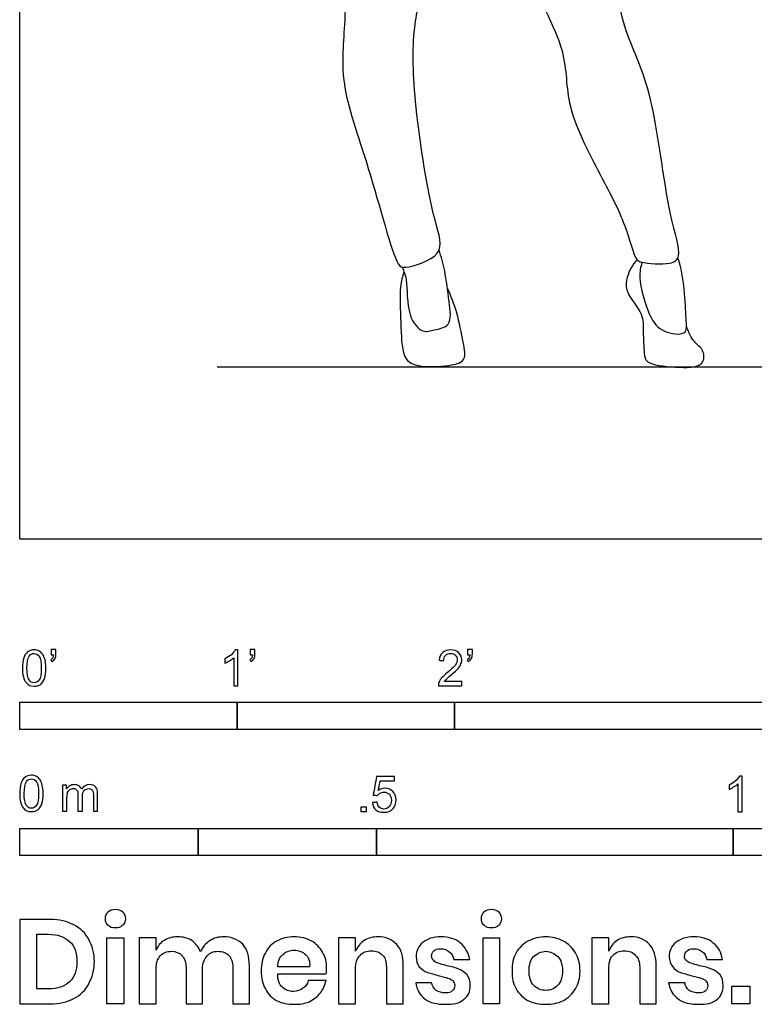
# Model space of a CAD drawing. Units: metres. Extents: x 0 to 4.39, y -0.65 to 2.11.
# Drawn here: x 0 to 1.03, y -0.65 to 0.73 of the extents above; entities that cross this region are included whole.
import ezdxf

# ---------------------------------------------------------------- set-up
doc = ezdxf.new("R2010")
doc.units = ezdxf.units.M
for name, color, linetype, true_color in [('AG-DIAGRAM', 7, 'Continuous', 0xfecc66), ('AG-POP-CULTURE', 7, 'Continuous', 0x66ccff), ('N-SYMB', 7, 'Continuous', 0x800040), ('X-DIMENSIONS.GUIDE', 7, 'Continuous', 0x800080), ('X-VPRT', 6, 'Continuous', 0xff00ff)]:
    doc.layers.add(name, color=color, linetype=linetype, true_color=true_color)

msp = doc.modelspace()

# ---------------------------------------------------------------- linework, layer by layer
at = {"layer": 'AG-DIAGRAM'}
msp.add_lwpolyline([(0.277, 0.2417), (4.0616, 0.2417)], dxfattribs=at)
at = {"layer": 'AG-POP-CULTURE'}
for points, knots in [([(0.498, 1.5024), (0.4765, 1.482), (0.4754, 1.4502), (0.4762, 1.4121), (0.5095, 1.3746), (0.5289, 1.2956), (0.5276, 1.2779), (0.4845, 1.2493), (0.4125, 1.1799), (0.3995, 1.0522), (0.439, 0.9824), (0.4557, 0.8584), (0.4582, 0.7292), (0.4469, 0.639), (0.4908, 0.5237), (0.5255, 0.3848), (0.5404, 0.3791), (0.5997, 0.3968), (0.5776, 0.4517), (0.5523, 0.6076), (0.5494, 0.7162), (0.5699, 0.7895), (0.584, 0.8971), (0.596, 1.0081), (0.617, 0.9927), (0.6554, 0.9212), (0.7004, 0.8033), (0.7704, 0.6875), (0.7626, 0.6065), (0.8178, 0.5043), (0.8496, 0.4425), (0.8618, 0.3939), (0.8707, 0.3872), (0.9125, 0.3837), (0.9298, 0.3978), (0.9058, 0.4616), (0.8908, 0.6271), (0.8473, 0.711), (0.8383, 0.768), (0.8171, 0.8942), (0.8103, 0.987), (0.7836, 1.1234), (0.7432, 1.2414), (0.7413, 1.2482), (0.7405, 1.2509)], [0, 0, 0, 0, 0.377377, 0.723962, 1.128027, 1.63155, 1.851618, 2.23325, 2.802849, 3.421274, 3.924174, 4.553436, 5.204269, 5.723692, 6.338512, 7.028371, 7.2223, 7.626123, 8.010168, 8.71003, 9.305755, 9.786935, 10.410042, 10.957618, 11.143029, 11.640466, 12.302638, 12.949512, 13.452492, 14.052028, 14.544084, 14.920493, 15.101333, 15.458595, 15.684612, 16.122165, 16.86815, 17.412104, 17.839305, 18.469442, 19.027233, 19.718489, 20.329555, 20.495115, 20.495115, 20.495115, 20.495115]), ([(0.5363, 0.3815), (0.5384, 0.3757), (0.5442, 0.3643), (0.5417, 0.3142), (0.5639, 0.2881), (0.5811, 0.294), (0.607, 0.2979), (0.6014, 0.3354), (0.5969, 0.3762), (0.591, 0.3959), (0.5879, 0.4055)], [0, 0, 0, 0, 0.244, 0.641528, 0.946849, 1.175449, 1.433413, 1.75412, 2.126497, 2.438509, 2.438509, 2.438509, 2.438509]), ([(0.8655, 0.3918), (0.859, 0.3852), (0.8501, 0.3679), (0.8485, 0.3452), (0.8755, 0.3162), (0.8736, 0.2915), (0.8752, 0.2614), (0.8776, 0.2448), (0.9189, 0.241), (0.9602, 0.2398), (0.9599, 0.2665), (0.9441, 0.2758), (0.9374, 0.2909), (0.9348, 0.2985)], [0, 0, 0, 0, 0.298693, 0.560746, 0.9017, 1.185454, 1.494788, 1.700012, 2.055625, 2.401067, 2.639235, 2.87588, 3.154081, 3.154081, 3.154081, 3.154081]), ([(0.8724, 0.3885), (0.8706, 0.3814), (0.8662, 0.3671), (0.8808, 0.3132), (0.8997, 0.2893), (0.9369, 0.2848), (0.933, 0.3133), (0.9324, 0.3678), (0.9227, 0.3945)], [0, 0, 0, 0, 0.264685, 0.679163, 0.997812, 1.293069, 1.549723, 2.073868, 2.073868, 2.073868, 2.073868]), ([(0.5387, 0.3752), (0.5366, 0.3682), (0.5318, 0.3535), (0.5347, 0.3041), (0.5352, 0.2563), (0.554, 0.2409), (0.5956, 0.2423), (0.6278, 0.2478), (0.6213, 0.278), (0.6138, 0.318), (0.6047, 0.3409), (0.5995, 0.3522)], [0, 0, 0, 0, 0.264713, 0.667079, 1.0537, 1.306489, 1.674172, 1.96767, 2.247194, 2.615422, 2.961598, 2.961598, 2.961598, 2.961598])]:
    msp.add_open_spline(points, degree=3, knots=knots, dxfattribs=at)
at = {"layer": 'N-SYMB'}
for points in [[(0, -0.2667), (0, -0.2286), (0.3048, -0.2286), (0.3048, -0.2667)], [(0.3048, -0.2667), (0.3048, -0.2286), (0.6096, -0.2286), (0.6096, -0.2667)], [(0.6096, -0.2667), (0.6096, -0.2286), (1.524, -0.2286), (1.524, -0.2667)], [(0.4786, -0.3823), (0.4786, -0.3754), (0.4855, -0.3754), (0.4855, -0.3823)], [(0, -0.4436), (0, -0.4055), (0.25, -0.4055), (0.25, -0.4436)], [(0.25, -0.4436), (0.25, -0.4055), (0.5, -0.4055), (0.5, -0.4436)], [(0.5, -0.4436), (0.5, -0.4055), (1, -0.4055), (1, -0.4436)], [(1, -0.4436), (1, -0.4055), (2, -0.4055), (2, -0.4436)]]:
    msp.add_lwpolyline(points, close=True, dxfattribs=at)
for points, knots in [([(0.0038, -0.1807), (0.0038, -0.1749), (0.0044, -0.1701), (0.0056, -0.1665), (0.0068, -0.1629), (0.0086, -0.1602), (0.0111, -0.1581), (0.0135, -0.1563), (0.0165, -0.1551), (0.0201, -0.1551), (0.0228, -0.1551), (0.0252, -0.1557), (0.0273, -0.1569), (0.0294, -0.1578), (0.0309, -0.1596), (0.0324, -0.1614), (0.0336, -0.1635), (0.0346, -0.1659), (0.0355, -0.1689), (0.0361, -0.1719), (0.0367, -0.1758), (0.0367, -0.1807), (0.0367, -0.1867), (0.0361, -0.1915), (0.0349, -0.1951), (0.0336, -0.1987), (0.0318, -0.2014), (0.0294, -0.2036), (0.027, -0.2054), (0.024, -0.206), (0.0201, -0.206), (0.0153, -0.206), (0.0117, -0.2048), (0.009, -0.2011), (0.0056, -0.1969), (0.0038, -0.1903), (0.0038, -0.1807)], [0, 0, 0, 0, 1, 1, 1, 2, 2, 2, 3, 3, 3, 4, 4, 4, 5, 5, 5, 6, 6, 6, 7, 7, 7, 8, 8, 8, 9, 9, 9, 10, 10, 10, 11, 11, 11, 12, 12, 12, 12]), ([(0.0102, -0.1807), (0.0102, -0.1891), (0.0111, -0.1945), (0.0132, -0.1972), (0.015, -0.1999), (0.0174, -0.2014), (0.0201, -0.2014), (0.0231, -0.2014), (0.0255, -0.1999), (0.0273, -0.1972), (0.0291, -0.1945), (0.0303, -0.1891), (0.0303, -0.1807), (0.0303, -0.1725), (0.0291, -0.1671), (0.0273, -0.1644), (0.0255, -0.1617), (0.0231, -0.1602), (0.0201, -0.1602), (0.0174, -0.1602), (0.015, -0.1614), (0.0135, -0.1638), (0.0114, -0.1668), (0.0102, -0.1725), (0.0102, -0.1807)], [0, 0, 0, 0, 1, 1, 1, 2, 2, 2, 3, 3, 3, 4, 4, 4, 5, 5, 5, 6, 6, 6, 7, 7, 7, 8, 8, 8, 8]), ([(0.0442, -0.162), (0.0442, -0.1596), (0.0442, -0.1572), (0.0442, -0.1548), (0.0464, -0.1548), (0.0486, -0.1548), (0.0508, -0.1548), (0.0508, -0.1567), (0.0508, -0.1586), (0.0508, -0.1605), (0.0508, -0.1635), (0.0505, -0.1659), (0.0496, -0.1671), (0.0487, -0.1689), (0.0472, -0.1704), (0.0451, -0.1713), (0.0446, -0.1705), (0.0441, -0.1697), (0.0436, -0.1689), (0.0448, -0.1683), (0.0457, -0.1677), (0.0463, -0.1665), (0.0469, -0.1653), (0.0472, -0.1638), (0.0472, -0.162), (0.0462, -0.162), (0.0452, -0.162), (0.0442, -0.162)], [0, 0, 0, 0, 1, 1, 1, 2, 2, 2, 3, 3, 3, 4, 4, 4, 5, 5, 5, 6, 6, 6, 7, 7, 7, 8, 8, 8, 9, 9, 9, 9]), ([(0.306, -0.2054), (0.304, -0.2054), (0.302, -0.2054), (0.3, -0.2054), (0.3, -0.1923), (0.3, -0.1793), (0.3, -0.1662), (0.2985, -0.1677), (0.2964, -0.1692), (0.294, -0.1704), (0.2915, -0.1719), (0.2894, -0.1731), (0.2876, -0.1737), (0.2876, -0.1717), (0.2876, -0.1697), (0.2876, -0.1677), (0.2909, -0.1662), (0.294, -0.1641), (0.2967, -0.162), (0.2991, -0.1596), (0.3009, -0.1575), (0.3021, -0.1551), (0.3034, -0.1551), (0.3047, -0.1551), (0.306, -0.1551), (0.306, -0.1718), (0.306, -0.1886), (0.306, -0.2054)], [0, 0, 0, 0, 1, 1, 1, 2, 2, 2, 3, 3, 3, 4, 4, 4, 5, 5, 5, 6, 6, 6, 7, 7, 7, 8, 8, 8, 9, 9, 9, 9]), ([(0.3232, -0.162), (0.3232, -0.1596), (0.3232, -0.1572), (0.3232, -0.1548), (0.3254, -0.1548), (0.3276, -0.1548), (0.3298, -0.1548), (0.3298, -0.1567), (0.3298, -0.1586), (0.3298, -0.1605), (0.3298, -0.1635), (0.3295, -0.1659), (0.3286, -0.1671), (0.3277, -0.1689), (0.3262, -0.1704), (0.3241, -0.1713), (0.3236, -0.1705), (0.3231, -0.1697), (0.3226, -0.1689), (0.3238, -0.1683), (0.3247, -0.1677), (0.3253, -0.1665), (0.3259, -0.1653), (0.3262, -0.1638), (0.3262, -0.162), (0.3252, -0.162), (0.3242, -0.162), (0.3232, -0.162)], [0, 0, 0, 0, 1, 1, 1, 2, 2, 2, 3, 3, 3, 4, 4, 4, 5, 5, 5, 6, 6, 6, 7, 7, 7, 8, 8, 8, 9, 9, 9, 9]), ([(0.6198, -0.1996), (0.6198, -0.2015), (0.6198, -0.2035), (0.6198, -0.2054), (0.6089, -0.2054), (0.598, -0.2054), (0.587, -0.2054), (0.5867, -0.2042), (0.587, -0.2027), (0.5876, -0.2011), (0.5885, -0.199), (0.5897, -0.1966), (0.5915, -0.1945), (0.5936, -0.1924), (0.596, -0.19), (0.5997, -0.187), (0.6051, -0.1825), (0.6087, -0.1789), (0.6108, -0.1764), (0.6126, -0.1737), (0.6135, -0.1713), (0.6135, -0.1689), (0.6135, -0.1665), (0.6126, -0.1644), (0.6111, -0.1629), (0.6093, -0.1611), (0.6069, -0.1602), (0.6042, -0.1602), (0.6012, -0.1602), (0.5988, -0.1611), (0.5969, -0.1629), (0.5951, -0.1647), (0.5942, -0.1671), (0.5942, -0.1704), (0.5921, -0.1702), (0.59, -0.17), (0.5879, -0.1698), (0.5885, -0.165), (0.59, -0.1614), (0.593, -0.159), (0.5957, -0.1566), (0.5997, -0.1551), (0.6042, -0.1551), (0.609, -0.1551), (0.6129, -0.1566), (0.6156, -0.1593), (0.6186, -0.162), (0.6198, -0.1653), (0.6198, -0.1692), (0.6198, -0.171), (0.6195, -0.1731), (0.6186, -0.1749), (0.6177, -0.1771), (0.6165, -0.1789), (0.6147, -0.1813), (0.6126, -0.1834), (0.6096, -0.1861), (0.6051, -0.19), (0.6015, -0.193), (0.5991, -0.1951), (0.5982, -0.1963), (0.5969, -0.1972), (0.596, -0.1984), (0.5954, -0.1996), (0.6036, -0.1996), (0.6117, -0.1996), (0.6198, -0.1996)], [0, 0, 0, 0, 1, 1, 1, 2, 2, 2, 3, 3, 3, 4, 4, 4, 5, 5, 5, 6, 6, 6, 7, 7, 7, 8, 8, 8, 9, 9, 9, 10, 10, 10, 11, 11, 11, 12, 12, 12, 13, 13, 13, 14, 14, 14, 15, 15, 15, 16, 16, 16, 17, 17, 17, 18, 18, 18, 19, 19, 19, 20, 20, 20, 21, 21, 21, 22, 22, 22, 22]), ([(0.628, -0.162), (0.628, -0.1596), (0.628, -0.1572), (0.628, -0.1548), (0.6302, -0.1548), (0.6324, -0.1548), (0.6346, -0.1548), (0.6346, -0.1567), (0.6346, -0.1586), (0.6346, -0.1605), (0.6346, -0.1635), (0.6343, -0.1659), (0.6334, -0.1671), (0.6325, -0.1689), (0.631, -0.1704), (0.6289, -0.1713), (0.6284, -0.1705), (0.6279, -0.1697), (0.6274, -0.1689), (0.6286, -0.1683), (0.6295, -0.1677), (0.6301, -0.1665), (0.6307, -0.1653), (0.631, -0.1638), (0.631, -0.162), (0.63, -0.162), (0.629, -0.162), (0.628, -0.162)], [0, 0, 0, 0, 1, 1, 1, 2, 2, 2, 3, 3, 3, 4, 4, 4, 5, 5, 5, 6, 6, 6, 7, 7, 7, 8, 8, 8, 9, 9, 9, 9]), ([(0, -0.3565), (0, -0.3508), (0.0006, -0.3459), (0.0018, -0.3423), (0.003, -0.3387), (0.0048, -0.336), (0.0072, -0.3339), (0.0096, -0.3321), (0.0127, -0.3309), (0.0163, -0.3309), (0.019, -0.3309), (0.0214, -0.3315), (0.0235, -0.3327), (0.0256, -0.3336), (0.0271, -0.3354), (0.0286, -0.3372), (0.0298, -0.3393), (0.0307, -0.3417), (0.0316, -0.3447), (0.0322, -0.3478), (0.0328, -0.3517), (0.0328, -0.3565), (0.0328, -0.3625), (0.0322, -0.3673), (0.031, -0.3709), (0.0298, -0.3746), (0.028, -0.3773), (0.0256, -0.3794), (0.0232, -0.3812), (0.0202, -0.3818), (0.0163, -0.3818), (0.0114, -0.3818), (0.0078, -0.3806), (0.0051, -0.377), (0.0018, -0.3728), (0, -0.3661), (0, -0.3565)], [0, 0, 0, 0, 1, 1, 1, 2, 2, 2, 3, 3, 3, 4, 4, 4, 5, 5, 5, 6, 6, 6, 7, 7, 7, 8, 8, 8, 9, 9, 9, 10, 10, 10, 11, 11, 11, 12, 12, 12, 12]), ([(0.0063, -0.3565), (0.0063, -0.3649), (0.0072, -0.3703), (0.0093, -0.3731), (0.0111, -0.3758), (0.0136, -0.3773), (0.0163, -0.3773), (0.0193, -0.3773), (0.0217, -0.3758), (0.0235, -0.3731), (0.0253, -0.3703), (0.0265, -0.3649), (0.0265, -0.3565), (0.0265, -0.3484), (0.0253, -0.3429), (0.0235, -0.3402), (0.0217, -0.3375), (0.0193, -0.336), (0.0163, -0.336), (0.0136, -0.336), (0.0111, -0.3372), (0.0096, -0.3396), (0.0075, -0.3426), (0.0063, -0.3484), (0.0063, -0.3565)], [0, 0, 0, 0, 1, 1, 1, 2, 2, 2, 3, 3, 3, 4, 4, 4, 5, 5, 5, 6, 6, 6, 7, 7, 7, 8, 8, 8, 8]), ([(0.0602, -0.3812), (0.0602, -0.3691), (0.0602, -0.3571), (0.0602, -0.345), (0.062, -0.345), (0.0639, -0.345), (0.0657, -0.345), (0.0657, -0.3468), (0.0657, -0.3485), (0.0657, -0.3502), (0.0669, -0.3484), (0.0684, -0.3469), (0.0702, -0.3459), (0.072, -0.3447), (0.0741, -0.3441), (0.0765, -0.3441), (0.0792, -0.3441), (0.0816, -0.3447), (0.0831, -0.3459), (0.0849, -0.3472), (0.0861, -0.3487), (0.0867, -0.3505), (0.0898, -0.3462), (0.0934, -0.3441), (0.0982, -0.3441), (0.1018, -0.3441), (0.1045, -0.3453), (0.1063, -0.3472), (0.1084, -0.3493), (0.1093, -0.3523), (0.1093, -0.3565), (0.1093, -0.3647), (0.1093, -0.373), (0.1093, -0.3812), (0.1073, -0.3812), (0.1053, -0.3812), (0.1033, -0.3812), (0.1033, -0.3737), (0.1033, -0.3661), (0.1033, -0.3586), (0.1033, -0.3559), (0.103, -0.3544), (0.1027, -0.3532), (0.1021, -0.352), (0.1015, -0.3511), (0.1003, -0.3505), (0.0994, -0.3499), (0.0982, -0.3496), (0.0967, -0.3496), (0.0943, -0.3496), (0.0922, -0.3505), (0.0904, -0.352), (0.0886, -0.3538), (0.088, -0.3565), (0.088, -0.3601), (0.088, -0.3671), (0.088, -0.3742), (0.088, -0.3812), (0.0858, -0.3812), (0.0837, -0.3812), (0.0816, -0.3812), (0.0816, -0.3734), (0.0816, -0.3655), (0.0816, -0.3577), (0.0816, -0.355), (0.0813, -0.3529), (0.0801, -0.3517), (0.0792, -0.3502), (0.0774, -0.3496), (0.0753, -0.3496), (0.0735, -0.3496), (0.072, -0.3499), (0.0705, -0.3511), (0.069, -0.352), (0.0681, -0.3532), (0.0672, -0.355), (0.0666, -0.3568), (0.0663, -0.3592), (0.0663, -0.3625), (0.0663, -0.3687), (0.0663, -0.375), (0.0663, -0.3812), (0.0643, -0.3812), (0.0622, -0.3812), (0.0602, -0.3812)], [0, 0, 0, 0, 1, 1, 1, 2, 2, 2, 3, 3, 3, 4, 4, 4, 5, 5, 5, 6, 6, 6, 7, 7, 7, 8, 8, 8, 9, 9, 9, 10, 10, 10, 11, 11, 11, 12, 12, 12, 13, 13, 13, 14, 14, 14, 15, 15, 15, 16, 16, 16, 17, 17, 17, 18, 18, 18, 19, 19, 19, 20, 20, 20, 21, 21, 21, 22, 22, 22, 23, 23, 23, 24, 24, 24, 25, 25, 25, 26, 26, 26, 27, 27, 27, 28, 28, 28, 28]), ([(0.4946, -0.3693), (0.4967, -0.3691), (0.4988, -0.3689), (0.5009, -0.3687), (0.5015, -0.372), (0.5024, -0.3741), (0.5042, -0.376), (0.506, -0.3775), (0.5081, -0.3784), (0.5105, -0.3784), (0.5136, -0.3784), (0.516, -0.3772), (0.5181, -0.3748), (0.5202, -0.3726), (0.5211, -0.3696), (0.5211, -0.366), (0.5211, -0.3624), (0.5202, -0.3597), (0.5184, -0.3576), (0.5163, -0.3558), (0.5136, -0.3546), (0.5105, -0.3546), (0.5084, -0.3546), (0.5066, -0.3552), (0.5051, -0.3561), (0.5036, -0.357), (0.5024, -0.3582), (0.5015, -0.3594), (0.4995, -0.3592), (0.4975, -0.359), (0.4955, -0.3588), (0.4971, -0.3502), (0.4987, -0.3415), (0.5003, -0.3329), (0.5086, -0.3329), (0.517, -0.3329), (0.5253, -0.3329), (0.5253, -0.3349), (0.5253, -0.3369), (0.5253, -0.3389), (0.5187, -0.3389), (0.512, -0.3389), (0.5054, -0.3389), (0.5045, -0.3434), (0.5036, -0.3479), (0.5027, -0.3525), (0.5057, -0.3504), (0.5087, -0.3491), (0.512, -0.3491), (0.5166, -0.3491), (0.5202, -0.3507), (0.5232, -0.3537), (0.5262, -0.3567), (0.5277, -0.3606), (0.5277, -0.3654), (0.5277, -0.3699), (0.5265, -0.3738), (0.5238, -0.3772), (0.5205, -0.3814), (0.5163, -0.3829), (0.5105, -0.3829), (0.506, -0.3829), (0.5024, -0.382), (0.4994, -0.3796), (0.4967, -0.3769), (0.4949, -0.3735), (0.4946, -0.3693)], [0, 0, 0, 0, 1, 1, 1, 2, 2, 2, 3, 3, 3, 4, 4, 4, 5, 5, 5, 6, 6, 6, 7, 7, 7, 8, 8, 8, 9, 9, 9, 10, 10, 10, 11, 11, 11, 12, 12, 12, 13, 13, 13, 14, 14, 14, 15, 15, 15, 16, 16, 16, 17, 17, 17, 18, 18, 18, 19, 19, 19, 20, 20, 20, 21, 21, 21, 22, 22, 22, 22]), ([(1.013, -0.3823), (1.0109, -0.3823), (1.0089, -0.3823), (1.0069, -0.3823), (1.0069, -0.3692), (1.0069, -0.3562), (1.0069, -0.3431), (1.0054, -0.3446), (1.0033, -0.3461), (1.0009, -0.3473), (0.9985, -0.3488), (0.9964, -0.3501), (0.9946, -0.3507), (0.9946, -0.3486), (0.9946, -0.3466), (0.9946, -0.3446), (0.9979, -0.3431), (1.0009, -0.341), (1.0036, -0.3389), (1.006, -0.3365), (1.0078, -0.3344), (1.009, -0.332), (1.0103, -0.332), (1.0116, -0.332), (1.013, -0.332), (1.013, -0.3487), (1.013, -0.3655), (1.013, -0.3823)], [0, 0, 0, 0, 1, 1, 1, 2, 2, 2, 3, 3, 3, 4, 4, 4, 5, 5, 5, 6, 6, 6, 7, 7, 7, 8, 8, 8, 9, 9, 9, 9])]:
    msp.add_open_spline(points, degree=3, knots=knots, dxfattribs=at)
at = {"layer": 'X-DIMENSIONS.GUIDE'}
for points in [[(0.1458, -0.559), (0.1458, -0.6514), (0.122, -0.6514), (0.122, -0.559)], [(0.6728, -0.559), (0.6728, -0.6514), (0.6497, -0.6514), (0.6497, -0.559)], [(1.0237, -0.6269), (1.0237, -0.6514), (0.9984, -0.6514), (0.9984, -0.6269)]]:
    msp.add_lwpolyline(points, close=True, dxfattribs=at)
for points, knots in [([(0.1198, -0.5323), (0.1198, -0.5287), (0.1206, -0.5251), (0.1235, -0.5229), (0.1263, -0.5207), (0.1299, -0.5193), (0.1343, -0.5193), (0.1386, -0.5193), (0.1422, -0.5207), (0.1444, -0.5229), (0.1473, -0.5251), (0.1487, -0.5287), (0.1487, -0.5323), (0.1487, -0.5359), (0.1473, -0.5388), (0.1444, -0.5409), (0.1422, -0.5438), (0.1386, -0.5446), (0.1343, -0.5446), (0.1299, -0.5446), (0.1263, -0.5438), (0.1235, -0.5409), (0.1206, -0.5388), (0.1198, -0.5359), (0.1198, -0.5323)], [0, 0, 0, 0, 1, 1, 1, 2, 2, 2, 3, 3, 3, 4, 4, 4, 5, 5, 5, 6, 6, 6, 7, 7, 7, 8, 8, 8, 8]), ([(0.6469, -0.5323), (0.6469, -0.5287), (0.6483, -0.5251), (0.6505, -0.5229), (0.6533, -0.5207), (0.657, -0.5193), (0.6613, -0.5193), (0.6656, -0.5193), (0.6692, -0.5207), (0.6721, -0.5229), (0.6743, -0.5251), (0.6757, -0.5287), (0.6757, -0.5323), (0.6757, -0.5359), (0.6743, -0.5388), (0.6721, -0.5409), (0.6692, -0.5438), (0.6656, -0.5446), (0.6613, -0.5446), (0.657, -0.5446), (0.6533, -0.5438), (0.6505, -0.5409), (0.6483, -0.5388), (0.6469, -0.5359), (0.6469, -0.5323)], [0, 0, 0, 0, 1, 1, 1, 2, 2, 2, 3, 3, 3, 4, 4, 4, 5, 5, 5, 6, 6, 6, 7, 7, 7, 8, 8, 8, 8]), ([(0.1047, -0.5922), (0.1047, -0.6038), (0.1018, -0.6146), (0.0967, -0.6232), (0.0924, -0.6326), (0.0852, -0.6391), (0.0758, -0.6442), (0.0664, -0.6492), (0.0556, -0.6514), (0.0426, -0.6514), (0.0284, -0.6514), (0.0142, -0.6514), (0, -0.6514), (0, -0.6119), (0, -0.5725), (0, -0.533), (0.0142, -0.533), (0.0284, -0.533), (0.0426, -0.533), (0.0556, -0.533), (0.0664, -0.5359), (0.0758, -0.5409), (0.0852, -0.5453), (0.0924, -0.5525), (0.0967, -0.5612), (0.1018, -0.5698), (0.1047, -0.5807), (0.1047, -0.5922)], [0, 0, 0, 0, 1, 1, 1, 2, 2, 2, 3, 3, 3, 4, 4, 4, 5, 5, 5, 6, 6, 6, 7, 7, 7, 8, 8, 8, 9, 9, 9, 9]), ([(0.0404, -0.6305), (0.0534, -0.6305), (0.0628, -0.6276), (0.07, -0.6204), (0.0772, -0.6139), (0.0801, -0.6045), (0.0801, -0.5922), (0.0801, -0.5799), (0.0772, -0.5705), (0.07, -0.564), (0.0628, -0.5575), (0.0534, -0.5539), (0.0404, -0.5539), (0.0349, -0.5539), (0.0294, -0.5539), (0.0238, -0.5539), (0.0238, -0.5794), (0.0238, -0.605), (0.0238, -0.6305), (0.0294, -0.6305), (0.0349, -0.6305), (0.0404, -0.6305)], [0, 0, 0, 0, 1, 1, 1, 2, 2, 2, 3, 3, 3, 4, 4, 4, 5, 5, 5, 6, 6, 6, 7, 7, 7, 7]), ([(0.2859, -0.5575), (0.2967, -0.5575), (0.3061, -0.5612), (0.3126, -0.5677), (0.3191, -0.5749), (0.322, -0.585), (0.322, -0.598), (0.322, -0.6158), (0.322, -0.6336), (0.322, -0.6514), (0.3143, -0.6514), (0.3066, -0.6514), (0.2989, -0.6514), (0.2989, -0.6343), (0.2989, -0.6172), (0.2989, -0.6001), (0.2989, -0.5929), (0.2967, -0.5879), (0.2931, -0.5835), (0.2895, -0.5799), (0.2844, -0.5778), (0.2779, -0.5778), (0.2714, -0.5778), (0.2664, -0.5799), (0.2628, -0.5843), (0.2585, -0.5886), (0.2563, -0.5944), (0.2563, -0.6023), (0.2563, -0.6187), (0.2563, -0.635), (0.2563, -0.6514), (0.2486, -0.6514), (0.2409, -0.6514), (0.2332, -0.6514), (0.2332, -0.6343), (0.2332, -0.6172), (0.2332, -0.6001), (0.2332, -0.5929), (0.231, -0.5879), (0.2274, -0.5835), (0.2238, -0.5799), (0.2187, -0.5778), (0.213, -0.5778), (0.2058, -0.5778), (0.2007, -0.5799), (0.1971, -0.5843), (0.1928, -0.5886), (0.1913, -0.5944), (0.1913, -0.6023), (0.1913, -0.6187), (0.1913, -0.635), (0.1913, -0.6514), (0.1834, -0.6514), (0.1754, -0.6514), (0.1675, -0.6514), (0.1675, -0.6206), (0.1675, -0.5898), (0.1675, -0.559), (0.1754, -0.559), (0.1834, -0.559), (0.1913, -0.559), (0.1913, -0.5648), (0.1913, -0.5705), (0.1913, -0.5763), (0.1935, -0.5705), (0.1971, -0.5655), (0.2029, -0.5626), (0.2079, -0.559), (0.2144, -0.5575), (0.2209, -0.5575), (0.2289, -0.5575), (0.2354, -0.559), (0.2411, -0.5626), (0.2462, -0.5662), (0.2505, -0.5713), (0.2534, -0.5785), (0.2563, -0.572), (0.2606, -0.5669), (0.2664, -0.5633), (0.2722, -0.559), (0.2787, -0.5575), (0.2859, -0.5575)], [0, 0, 0, 0, 1, 1, 1, 2, 2, 2, 3, 3, 3, 4, 4, 4, 5, 5, 5, 6, 6, 6, 7, 7, 7, 8, 8, 8, 9, 9, 9, 10, 10, 10, 11, 11, 11, 12, 12, 12, 13, 13, 13, 14, 14, 14, 15, 15, 15, 16, 16, 16, 17, 17, 17, 18, 18, 18, 19, 19, 19, 20, 20, 20, 21, 21, 21, 22, 22, 22, 23, 23, 23, 24, 24, 24, 25, 25, 25, 26, 26, 26, 27, 27, 27, 27]), ([(0.4303, -0.6016), (0.4303, -0.6038), (0.4303, -0.6066), (0.4295, -0.6095), (0.4069, -0.6095), (0.3843, -0.6095), (0.3617, -0.6095), (0.3617, -0.6182), (0.3639, -0.624), (0.3682, -0.6283), (0.3725, -0.6319), (0.3776, -0.6341), (0.3833, -0.6341), (0.3891, -0.6341), (0.3935, -0.6326), (0.3971, -0.6297), (0.4007, -0.6276), (0.4036, -0.624), (0.4043, -0.6189), (0.4127, -0.6189), (0.4211, -0.6189), (0.4295, -0.6189), (0.4281, -0.6254), (0.4252, -0.6312), (0.4216, -0.6362), (0.4173, -0.6413), (0.4122, -0.6456), (0.4057, -0.6485), (0.3992, -0.6514), (0.3927, -0.6521), (0.3848, -0.6521), (0.3754, -0.6521), (0.3675, -0.6507), (0.361, -0.6471), (0.3537, -0.6435), (0.348, -0.6377), (0.3444, -0.6305), (0.34, -0.6232), (0.3386, -0.6153), (0.3386, -0.6052), (0.3386, -0.5958), (0.34, -0.5871), (0.3444, -0.5799), (0.348, -0.5727), (0.3537, -0.5669), (0.361, -0.5633), (0.3675, -0.5597), (0.3754, -0.5575), (0.3848, -0.5575), (0.3942, -0.5575), (0.4021, -0.5597), (0.4086, -0.5633), (0.4158, -0.5669), (0.4209, -0.5727), (0.4245, -0.5792), (0.4288, -0.5857), (0.4303, -0.5929), (0.4303, -0.6016)], [0, 0, 0, 0, 1, 1, 1, 2, 2, 2, 3, 3, 3, 4, 4, 4, 5, 5, 5, 6, 6, 6, 7, 7, 7, 8, 8, 8, 9, 9, 9, 10, 10, 10, 11, 11, 11, 12, 12, 12, 13, 13, 13, 14, 14, 14, 15, 15, 15, 16, 16, 16, 17, 17, 17, 18, 18, 18, 19, 19, 19, 19]), ([(0.5025, -0.5575), (0.5133, -0.5575), (0.522, -0.5612), (0.5285, -0.5684), (0.535, -0.5749), (0.5378, -0.585), (0.5378, -0.598), (0.5378, -0.6158), (0.5378, -0.6336), (0.5378, -0.6514), (0.5299, -0.6514), (0.522, -0.6514), (0.514, -0.6514), (0.514, -0.6343), (0.514, -0.6172), (0.514, -0.6001), (0.514, -0.5929), (0.5126, -0.5871), (0.509, -0.5835), (0.5046, -0.5792), (0.4996, -0.577), (0.4931, -0.577), (0.4866, -0.577), (0.4808, -0.5792), (0.4772, -0.5835), (0.4729, -0.5879), (0.4707, -0.5944), (0.4707, -0.6023), (0.4707, -0.6187), (0.4707, -0.635), (0.4707, -0.6514), (0.4628, -0.6514), (0.4548, -0.6514), (0.4469, -0.6514), (0.4469, -0.6206), (0.4469, -0.5898), (0.4469, -0.559), (0.4548, -0.559), (0.4628, -0.559), (0.4707, -0.559), (0.4707, -0.5652), (0.4707, -0.5715), (0.4707, -0.5778), (0.4736, -0.5713), (0.4772, -0.5662), (0.483, -0.5626), (0.4887, -0.559), (0.4952, -0.5575), (0.5025, -0.5575)], [0, 0, 0, 0, 1, 1, 1, 2, 2, 2, 3, 3, 3, 4, 4, 4, 5, 5, 5, 6, 6, 6, 7, 7, 7, 8, 8, 8, 9, 9, 9, 10, 10, 10, 11, 11, 11, 12, 12, 12, 13, 13, 13, 14, 14, 14, 15, 15, 15, 16, 16, 16, 16]), ([(0.5905, -0.5575), (0.6021, -0.5575), (0.6108, -0.5604), (0.618, -0.5662), (0.6245, -0.572), (0.6288, -0.5792), (0.631, -0.5893), (0.6235, -0.5893), (0.616, -0.5893), (0.6086, -0.5893), (0.6079, -0.5843), (0.6057, -0.5807), (0.6021, -0.5785), (0.5992, -0.5756), (0.5949, -0.5742), (0.5898, -0.5742), (0.5862, -0.5742), (0.5833, -0.5749), (0.5804, -0.577), (0.5783, -0.5792), (0.5775, -0.5814), (0.5775, -0.585), (0.5775, -0.5871), (0.5783, -0.5893), (0.5804, -0.5908), (0.5819, -0.5929), (0.584, -0.5936), (0.5869, -0.5944), (0.5898, -0.5958), (0.5934, -0.5965), (0.5985, -0.598), (0.6057, -0.5994), (0.6115, -0.6009), (0.6158, -0.603), (0.6201, -0.6045), (0.6237, -0.6074), (0.6274, -0.611), (0.6302, -0.6146), (0.6317, -0.6196), (0.6317, -0.6261), (0.6317, -0.6341), (0.6288, -0.6406), (0.6223, -0.6456), (0.6165, -0.6507), (0.6079, -0.6521), (0.597, -0.6521), (0.5855, -0.6521), (0.5754, -0.65), (0.5682, -0.6449), (0.5609, -0.6391), (0.5566, -0.6319), (0.5552, -0.6218), (0.5626, -0.6218), (0.5701, -0.6218), (0.5775, -0.6218), (0.5783, -0.6261), (0.5804, -0.6297), (0.584, -0.6326), (0.5869, -0.6348), (0.592, -0.6362), (0.597, -0.6362), (0.6014, -0.6362), (0.6043, -0.6355), (0.6064, -0.6334), (0.6086, -0.6312), (0.61, -0.629), (0.61, -0.6254), (0.61, -0.6232), (0.6086, -0.6211), (0.6071, -0.6189), (0.605, -0.6175), (0.6028, -0.616), (0.5999, -0.6153), (0.5978, -0.6146), (0.5934, -0.6131), (0.5884, -0.6124), (0.5819, -0.6102), (0.5761, -0.6088), (0.5718, -0.6074), (0.5674, -0.6059), (0.5638, -0.603), (0.5602, -0.5994), (0.5573, -0.5958), (0.5559, -0.5908), (0.5559, -0.585), (0.5559, -0.577), (0.5588, -0.5705), (0.5653, -0.5655), (0.571, -0.5604), (0.5797, -0.5575), (0.5905, -0.5575)], [0, 0, 0, 0, 1, 1, 1, 2, 2, 2, 3, 3, 3, 4, 4, 4, 5, 5, 5, 6, 6, 6, 7, 7, 7, 8, 8, 8, 9, 9, 9, 10, 10, 10, 11, 11, 11, 12, 12, 12, 13, 13, 13, 14, 14, 14, 15, 15, 15, 16, 16, 16, 17, 17, 17, 18, 18, 18, 19, 19, 19, 20, 20, 20, 21, 21, 21, 22, 22, 22, 23, 23, 23, 24, 24, 24, 25, 25, 25, 26, 26, 26, 27, 27, 27, 28, 28, 28, 29, 29, 29, 30, 30, 30, 30]), ([(0.7378, -0.5575), (0.7465, -0.5575), (0.7544, -0.5597), (0.7616, -0.5633), (0.7689, -0.5669), (0.7746, -0.5727), (0.779, -0.5799), (0.7833, -0.5871), (0.7855, -0.5958), (0.7855, -0.6052), (0.7855, -0.6153), (0.7833, -0.6232), (0.779, -0.6305), (0.7746, -0.6377), (0.7689, -0.6435), (0.7616, -0.6471), (0.7544, -0.6507), (0.7465, -0.6521), (0.7378, -0.6521), (0.7284, -0.6521), (0.7205, -0.6507), (0.7133, -0.6471), (0.7061, -0.6435), (0.7003, -0.6377), (0.6959, -0.6305), (0.6916, -0.6232), (0.6902, -0.6153), (0.6902, -0.6052), (0.6902, -0.5958), (0.6916, -0.5871), (0.6959, -0.5799), (0.7003, -0.5727), (0.7061, -0.5669), (0.7133, -0.5633), (0.7205, -0.5597), (0.7284, -0.5575), (0.7378, -0.5575)], [0, 0, 0, 0, 1, 1, 1, 2, 2, 2, 3, 3, 3, 4, 4, 4, 5, 5, 5, 6, 6, 6, 7, 7, 7, 8, 8, 8, 9, 9, 9, 10, 10, 10, 11, 11, 11, 12, 12, 12, 12]), ([(0.8569, -0.5575), (0.8678, -0.5575), (0.8764, -0.5612), (0.8829, -0.5684), (0.8894, -0.5749), (0.8923, -0.585), (0.8923, -0.598), (0.8923, -0.6158), (0.8923, -0.6336), (0.8923, -0.6514), (0.8846, -0.6514), (0.8769, -0.6514), (0.8692, -0.6514), (0.8692, -0.6343), (0.8692, -0.6172), (0.8692, -0.6001), (0.8692, -0.5929), (0.867, -0.5871), (0.8634, -0.5835), (0.8598, -0.5792), (0.854, -0.577), (0.8475, -0.577), (0.8411, -0.577), (0.8353, -0.5792), (0.8317, -0.5835), (0.8273, -0.5879), (0.8259, -0.5944), (0.8259, -0.6023), (0.8259, -0.6187), (0.8259, -0.635), (0.8259, -0.6514), (0.8179, -0.6514), (0.81, -0.6514), (0.8021, -0.6514), (0.8021, -0.6206), (0.8021, -0.5898), (0.8021, -0.559), (0.81, -0.559), (0.8179, -0.559), (0.8259, -0.559), (0.8259, -0.5652), (0.8259, -0.5715), (0.8259, -0.5778), (0.8281, -0.5713), (0.8324, -0.5662), (0.8374, -0.5626), (0.8432, -0.559), (0.8497, -0.5575), (0.8569, -0.5575)], [0, 0, 0, 0, 1, 1, 1, 2, 2, 2, 3, 3, 3, 4, 4, 4, 5, 5, 5, 6, 6, 6, 7, 7, 7, 8, 8, 8, 9, 9, 9, 10, 10, 10, 11, 11, 11, 12, 12, 12, 13, 13, 13, 14, 14, 14, 15, 15, 15, 16, 16, 16, 16]), ([(0.945, -0.5575), (0.9566, -0.5575), (0.9659, -0.5604), (0.9724, -0.5662), (0.9797, -0.572), (0.9833, -0.5792), (0.9854, -0.5893), (0.978, -0.5893), (0.9705, -0.5893), (0.9631, -0.5893), (0.9623, -0.5843), (0.9602, -0.5807), (0.9573, -0.5785), (0.9537, -0.5756), (0.9501, -0.5742), (0.945, -0.5742), (0.9407, -0.5742), (0.9378, -0.5749), (0.9356, -0.577), (0.9335, -0.5792), (0.932, -0.5814), (0.932, -0.585), (0.932, -0.5871), (0.9327, -0.5893), (0.9349, -0.5908), (0.9363, -0.5929), (0.9385, -0.5936), (0.9414, -0.5944), (0.9443, -0.5958), (0.9479, -0.5965), (0.953, -0.598), (0.9602, -0.5994), (0.9659, -0.6009), (0.9703, -0.603), (0.9746, -0.6045), (0.9782, -0.6074), (0.9818, -0.611), (0.9847, -0.6146), (0.9862, -0.6196), (0.9862, -0.6261), (0.9862, -0.6341), (0.9833, -0.6406), (0.9775, -0.6456), (0.971, -0.6507), (0.9623, -0.6521), (0.9522, -0.6521), (0.94, -0.6521), (0.9306, -0.65), (0.9234, -0.6449), (0.9161, -0.6391), (0.9111, -0.6319), (0.9096, -0.6218), (0.9173, -0.6218), (0.925, -0.6218), (0.9327, -0.6218), (0.9327, -0.6261), (0.9349, -0.6297), (0.9385, -0.6326), (0.9421, -0.6348), (0.9465, -0.6362), (0.9522, -0.6362), (0.9558, -0.6362), (0.9594, -0.6355), (0.9616, -0.6334), (0.9638, -0.6312), (0.9645, -0.629), (0.9645, -0.6254), (0.9645, -0.6232), (0.9638, -0.6211), (0.9616, -0.6189), (0.9602, -0.6175), (0.9573, -0.616), (0.9551, -0.6153), (0.9522, -0.6146), (0.9479, -0.6131), (0.9428, -0.6124), (0.9363, -0.6102), (0.9306, -0.6088), (0.9262, -0.6074), (0.9219, -0.6059), (0.9183, -0.603), (0.9154, -0.5994), (0.9125, -0.5958), (0.9104, -0.5908), (0.9104, -0.585), (0.9104, -0.577), (0.914, -0.5705), (0.9197, -0.5655), (0.9262, -0.5604), (0.9342, -0.5575), (0.945, -0.5575)], [0, 0, 0, 0, 1, 1, 1, 2, 2, 2, 3, 3, 3, 4, 4, 4, 5, 5, 5, 6, 6, 6, 7, 7, 7, 8, 8, 8, 9, 9, 9, 10, 10, 10, 11, 11, 11, 12, 12, 12, 13, 13, 13, 14, 14, 14, 15, 15, 15, 16, 16, 16, 17, 17, 17, 18, 18, 18, 19, 19, 19, 20, 20, 20, 21, 21, 21, 22, 22, 22, 23, 23, 23, 24, 24, 24, 25, 25, 25, 26, 26, 26, 27, 27, 27, 28, 28, 28, 29, 29, 29, 30, 30, 30, 30]), ([(0.4064, -0.5994), (0.4072, -0.5915), (0.405, -0.5857), (0.4007, -0.5821), (0.3963, -0.5785), (0.3913, -0.5763), (0.3848, -0.5763), (0.3783, -0.5763), (0.3732, -0.5785), (0.3689, -0.5821), (0.3646, -0.5857), (0.3617, -0.5915), (0.3617, -0.5994), (0.3766, -0.5994), (0.3915, -0.5994), (0.4064, -0.5994)], [0, 0, 0, 0, 1, 1, 1, 2, 2, 2, 3, 3, 3, 4, 4, 4, 5, 5, 5, 5]), ([(0.7378, -0.5778), (0.7306, -0.5778), (0.7255, -0.5807), (0.7205, -0.585), (0.7162, -0.59), (0.714, -0.5965), (0.714, -0.6052), (0.714, -0.6139), (0.7162, -0.6211), (0.7205, -0.6254), (0.7255, -0.6305), (0.7306, -0.6326), (0.7378, -0.6326), (0.7443, -0.6326), (0.7494, -0.6305), (0.7544, -0.6254), (0.7588, -0.6211), (0.7609, -0.6139), (0.7609, -0.6052), (0.7609, -0.5965), (0.7588, -0.59), (0.7544, -0.585), (0.7494, -0.5807), (0.7443, -0.5778), (0.7378, -0.5778)], [0, 0, 0, 0, 1, 1, 1, 2, 2, 2, 3, 3, 3, 4, 4, 4, 5, 5, 5, 6, 6, 6, 7, 7, 7, 8, 8, 8, 8])]:
    msp.add_open_spline(points, degree=3, knots=knots, dxfattribs=at)
at = {"layer": 'X-VPRT'}
msp.add_lwpolyline([(0, 0), (0, 2.1091), (4.3942, 2.1091), (4.3942, 0)], close=True, dxfattribs=at)

doc.saveas('drawing.dxf')
